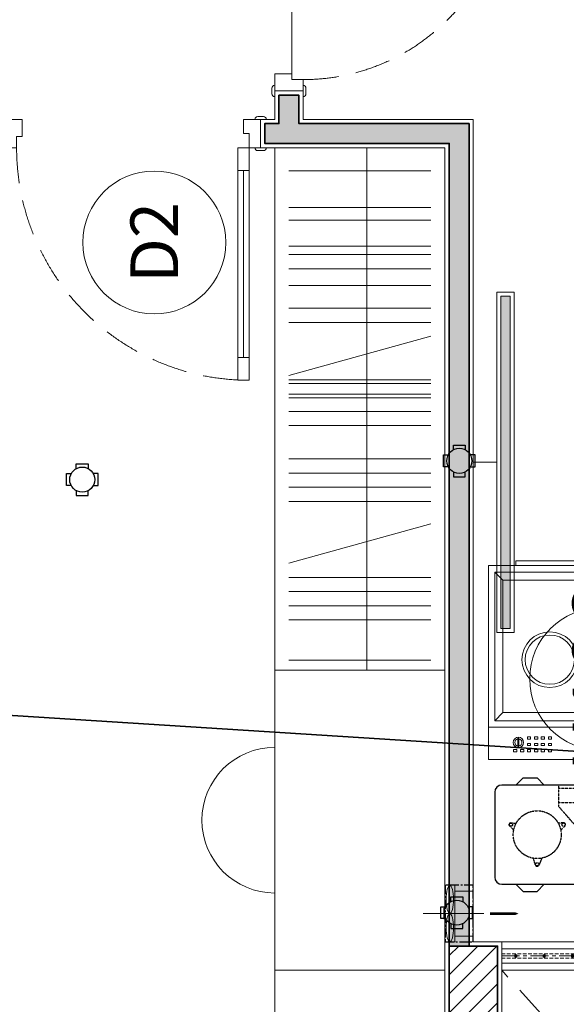
# Model space of a CAD drawing. Units: inches. Extents: x -568516 to 78396, y -120298 to 86082.
# Drawn here: x -391822 to -389895, y 11579 to 15051 of the extents above; entities that cross this region are included whole.
import ezdxf
from ezdxf.enums import TextEntityAlignment as Align

# ---------------------------------------------------------------- set-up
doc = ezdxf.new("R2010")
doc.units = ezdxf.units.IN
doc.header["$MEASUREMENT"] = 0
for name, pattern in [('ACAD_ISO03W100', [30, 12, -18]), ('BLOCK A1-TYPICAL 3-22FL$0$DASHED2', [0.375, 0.25, -0.125]), ('BLOCK B2-TYPICAL 3-22FL$0$CENTER', [50.800000000000004, 31.75, -6.349999999999999, 6.349999999999999, -6.349999999999999]), ('BLOCK B2-TYPICAL 3-22FL$0$HIDDEN', [0.375, 0.25, -0.125]), ('BLOCK B2-TYPICAL 3-22FL$0$HIDDEN2', [0.1875, 0.125, -0.0625]), ('CENTER', [50.800000000000004, 31.75, -6.349999999999999, 6.349999999999999, -6.349999999999999])]:
    doc.linetypes.add(name, pattern=pattern)
for name, color, linetype in [('AC-Drain', 4, 'CENTER'), ('BLOCK B2-TYPICAL 3-22FL$0$H-TXT50', 8, 'Continuous'), ('BLOCK B2-TYPICAL 3-22FL$0$M-TXT-35', 8, 'Continuous'), ('Cốc chia ngả', 6, 'Continuous')]:
    doc.layers.add(name, color=color, linetype=linetype)
for name, color, linetype, lineweight in [('BLOCK B1-TYPICAL  3-22FL - FUR$0$Nqh-A-Furn', 8, 'Continuous', 9), ('BLOCK B2-TYPICAL 3-22FL$0$Nqh-A-Door', 8, 'Continuous', 13), ('BLOCK B2-TYPICAL 3-22FL$0$Nqh-A-Door-Iden', 8, 'Continuous', 13), ('BLOCK B2-TYPICAL 3-22FL$0$Nqh-A-Flor-Hral', 8, 'Continuous', 15), ('BLOCK B2-TYPICAL 3-22FL$0$Nqh-A-Flor-Strs-2', 8, 'Continuous', 9), ('BLOCK B2-TYPICAL 3-22FL$0$Nqh-A-Wall', 8, 'Continuous', 35), ('BLOCK B2-TYPICAL 3-22FL$0$Nqh-A-Wall-Patt', 8, 'Continuous', 5), ('BLOCK B2-TYPICAL 3-22FL$0$Nqh-A-Wall-Patt-2', 8, 'Continuous', 9), ('BLOCK B2-TYPICAL 3-22FL$0$Nqh-A-Wall-Patt-3', 8, 'Continuous', 9), ('BLOCK B2-TYPICAL 3-22FL$0$Nqh-A-Win-Iden', 8, 'Continuous', 13), ('den hq1.2', 8, 'Continuous', 9), ('e-LINE DEN', 8, 'ACAD_ISO03W100', 15), ('LINE BAO CHAY CHINH', 1, 'FR_LINE', 35), ('MVAC Quat hut toilet', 40, 'Continuous', 5)]:
    doc.layers.add(name, color=color, linetype=linetype, lineweight=lineweight)
doc.styles.add('BLOCK B2-TYPICAL 3-22FL$0$Standard', font='VNI-Avo.TTF')
doc.styles.get("Standard").update_dxf_attribs({"font": 'arial.ttf'})
doc.linetypes.add('FR_LINE', pattern='A,12.7,-4.08,["FR",Standard,S=2.54,R=0,X=-1.54,Y=-1.27],-5.08', length=21.86)

# ---------------------------------------------------------------- blocks, each defined once
blk = doc.blocks.new('BLOCK B2-TYPICAL 3-22FL$0$D2')
at = {"color": 252, "linetype": 'BLOCK B2-TYPICAL 3-22FL$0$HIDDEN', "ltscale": 500}
blk.add_lwpolyline([(859.9999999976717, 99.99999999906868, 0.4142135623732614), (40, 919.999999997206)], format="xyb", dxfattribs=at)
for points in [[(79.99999998928979, 919.999999997206), (39.99999998928979, 919.999999997206), (39.99999998928979, 839.999999997206), (79.99999998928979, 839.999999997206)], [(80, 180), (40, 179.9999999995343), (40, 100), (80, 100)], [(1.746229827404022e-10, 2.561137080192566e-09), (60.00000000017462, 2.561137080192566e-09), (60.00000000017462, 49.8888888892252), (40.00000000017462, 49.8888888892252), (40.00000000017462, 99.99999999557622), (1.746229827404022e-10, 100.0000000006985)], [(899.9998956322961, -1.396983861923218e-09), (839.9998956322961, -1.396983861923218e-09), (839.9998956322961, 59.89155682190903), (859.9998956322961, 59.89155682190903), (859.9998956322961, 100.0026679282601), (899.9998956322961, 100.002667933848)]]:
    blk.add_lwpolyline(points, close=True)
at = {"color": 252}
blk.add_lwpolyline([(80, 180), (39.99999998928979, 179.9999999995343), (39.99999998928979, 839.999999997206), (80, 839.999999997206)], close=True, dxfattribs=at)
blk.add_lwpolyline([(60, 180), (59.99999998928979, 839.999999997206)], dxfattribs=at)
for points in [[(10.00000000081491, 109.9999999991851), (-10.00000000081491, 109.9999999991851, 0.414213562373166), (-20, 99.99999999999272), (-20, 100), (20, 100), (20, 99.99999999999272, 0.414213562373095)], [(909.9998956330819, 110.0026679330331), (889.9998956314812, 110.0026679330331, 0.414213562373166), (879.9998956322961, 100.0026679338407), (879.9998956322961, 100.002667933848), (919.9998956322961, 100.002667933848), (919.999895632267, 100.0026679338407, 0.414213562373095)], [(10.00000000081491, -9.999999996623956), (-10.00000000081491, -9.999999996623956, -0.414213562373166), (-20, 2.568413037806749e-09), (-20, 2.561137080192566e-09), (20, 2.561137080192566e-09), (20, 2.568413037806749e-09, -0.414213562373095)], [(909.9998956330819, -10.00000000058208), (889.9998956314812, -10.00000000058208, -0.414213562373166), (879.9998956322961, -1.389707904309034e-09), (879.9998956322961, -1.396983861923218e-09), (919.9998956322961, -1.396983861923218e-09), (919.999895632267, -1.389707904309034e-09, -0.414213562373095)]]:
    blk.add_lwpolyline(points, format="xyb", close=True)
blk = doc.blocks.new('BLOCK B2-TYPICAL 3-22FL$0$D4-1')
for points in [[(-809.9999999990687, 109.9999999959837), (-789.9999999974389, 109.9999999972642, -0.4142135623919195), (-779.9999999976717, 99.99999999807915), (-779.9999999976717, 100.0000000012806), (-819.9999999976717, 99.99999999871943), (-819.9999999976717, 99.99999999679858, -0.4142135623542882)], [(-9.999999998835847, 109.9999999959837), (10.00000000279397, 109.9999999972642, -0.4142135623919195), (20.00000000267755, 99.99999999807915), (20.00000000267755, 100.0000000012806), (-19.99999999732245, 99.99999999871943), (-19.99999999732245, 99.99999999679858, -0.4142135623542882)], [(-10.00000000139698, -9.999999994703103), (10.00000000023283, -9.999999995983671, 0.4142135623919195), (20, 3.201421350240707e-09), (20, 0), (-20, 2.561137080192566e-09), (-20, 4.48198989033699e-09, 0.4142135623542882)], [(-810.0000631067669, -10.00413378427038), (-790.0000631051371, -10.00413378555095, 0.4142135623919195), (-780.0000631053699, -0.004133786365855485), (-780.0000631053699, -0.004133789567276835), (-820.0000631053699, -0.004133787006139755), (-820.0000631053699, -0.004133785085286945, 0.4142135623542882)]]:
    blk.add_lwpolyline(points, format="xyb", close=True)
for points in [[(-799.9999999976717, 100), (-739.9999999976717, 100), (-739.9999999976717, 40.11111111100763), (-759.9999999976717, 40.11111111100763), (-759.9999999976717, 5.122274160385132e-09), (-799.9999999976717, 0)], [(2.677552402019501e-09, 100), (-59.99999999732245, 100), (-60, 40.11111111147329), (-40, 40.11111111147329), (-40, 5.122274160385132e-09), (0, 0)], [(-80, -79.99999999487773), (-40, -79.99999999487773), (-40, 5.122274160385132e-09), (-80, 5.122274160385132e-09)], [(-79.99999998928956, -719.9999999925494), (-39.99999998928956, -719.9999999925494), (-39.99999998928956, -639.9999999925494), (-79.99999998928956, -639.9999999925494)]]:
    blk.add_lwpolyline(points, close=True)
at = {"color": 252}
for points in [[(-739.9999999976717, 40.11111111252103), (-60, 40.11111111112405)], [(-60, -79.99999999487773), (-59.99999998928956, -639.9999999925494)]]:
    blk.add_lwpolyline(points, dxfattribs=at)
at = {"color": 252, "linetype": 'BLOCK B2-TYPICAL 3-22FL$0$HIDDEN', "ltscale": 500}
blk.add_lwpolyline([(-759.9999999976717, 6.51925802230835e-09, 0.414213562373758), (-39.99999999999977, -719.9999999925494)], format="xyb", dxfattribs=at)
at = {"color": 252}
blk.add_lwpolyline([(-80, -79.99999999487773), (-39.99999998928979, -79.99999999487773), (-39.99999998928956, -639.9999999925494), (-79.99999999999977, -639.9999999925494)], close=True, dxfattribs=at)
blk = doc.blocks.new('*U502')
at = {"flags": 128}
for points in [[(900.1447190907747, 100), (0, 100)], [(900.1447190907747, 74.99999999999636), (0, 74.99999999999636)], [(900.1447190907747, 24.99999999999636), (0, 24.99999999999636)], [(900.1447190907747, 0), (0, 0)]]:
    blk.add_lwpolyline(points, dxfattribs=at)
at = {"color": 251, "linetype": 'BLOCK B2-TYPICAL 3-22FL$0$HIDDEN', "ltscale": 50, "flags": 128}
for points in [[(900.1447190907747, 57.49999999999636), (0, 57.49999999999636)], [(900.1447190907747, 42.49999999999636), (0, 42.49999999999636)]]:
    blk.add_lwpolyline(points, dxfattribs=at)
at = {"color": 251, "linetype": 'BLOCK B2-TYPICAL 3-22FL$0$CENTER', "ltscale": 2, "flags": 128}
for points in [[(900.1447190907747, 49.99999999999636), (0, 49.99999999999636)], [(50.14471909077474, 44.99999999999636), (50.14471909077474, 54.99999999999636)], [(150.1447190907747, 44.99999999999636), (150.1447190907747, 57.49999999999636)], [(150.1447190907747, 44.99999999999636), (150.1447190907747, 54.99999999999636)], [(250.1447190907747, 44.99999999999636), (250.1447190907747, 54.99999999999636)], [(350.1447190907747, 44.99999999999636), (350.1447190907747, 54.99999999999636)], [(450.1447190907747, 44.99999999999636), (450.1447190907747, 54.99999999999636)], [(550.1447190907747, 44.99999999999636), (550.1447190907747, 54.99999999999636)], [(650.1447190907746, 44.99999999999636), (650.1447190907746, 54.99999999999636)], [(750.1447190907746, 44.99999999999636), (750.1447190907746, 54.99999999999636)], [(850.1447190907746, 44.99999999999636), (850.1447190907746, 54.99999999999636)]]:
    blk.add_lwpolyline(points, dxfattribs=at)
at = {"color": 251}
for centre in [(50.14471909077474, 49.99999999999636), (150.1447190907747, 49.99999999999636), (150.1447190907747, 49.99999999999636), (250.1447190907747, 49.99999999999636), (350.1447190907747, 49.99999999999636), (450.1447190907747, 49.99999999999636), (550.1447190907747, 49.99999999999636), (650.1447190907746, 49.99999999999636), (750.1447190907746, 49.99999999999636), (850.1447190907746, 49.99999999999636)]:
    blk.add_circle(centre, 5, dxfattribs=at)
blk = doc.blocks.new('*U501')
at = {"color": 251, "linetype": 'BLOCK B2-TYPICAL 3-22FL$0$HIDDEN2', "ltscale": 3}
for p, q in [((225, 350), (225, 275)), ((587.5, 337.4999999999927), (225, 337.5)), ((587.5, 287.4999999999927), (225, 287.5)), ((225, 275), (285, 206.25)), ((375, 108.0886981942458), (375, 233.0886981942458)), ((375, 233.0886981942458), (575, 233.0886981942458)), ((575, 233.0886981942458), (575, 108.0886981942458)), ((662.5, 75), (662.5, 212.4999999999927)), ((712.5, 75), (712.5, 212.4999999999927)), ((285, 206.25), (285, 0)), ((575, 108.0886981942458), (375, 108.0886981942458)), ((470, 108.0886981942458), (470, 59.08869819424581)), ((480, 108.0886981942458), (480, 59.08869819424581)), ((300, 75), (300, 0)), ((300, 75), (361.3132473673904, 75)), ((435.7542286867392, 75), (512.7795093403402, 75.00000000000364)), ((587.2204906596598, 75.00000000000364), (650, 75)), ((650, 75), (650, 0)), ((662.5, 75), (712.5, 75))]:
    blk.add_line(p, q, dxfattribs=at)
at = {"color": 251}
for points in [[(750, 25), (750, 325, 0.4142135623730958), (725, 350), (25, 350, 0.4142135623730952), (0, 325), (0, 25, 0.4142135623730952), (25, 0), (46.06939561344916, 0)], [(46.06939561344916, 0), (725, 0, 0.4142135623730958), (750, 25)]]:
    blk.add_lwpolyline(points, format="xyb", dxfattribs=at)
at = {"color": 251, "linetype": 'Continuous', "ltscale": 3}
for points in [[(75, 350), (100, 375), (150, 375), (175, 350)], [(675, 350), (650, 375), (600, 375), (575, 350)], [(75, 0), (100, -25), (150, -25), (175, 0)], [(675, 0), (650, -25), (600, -25), (575, 0)]]:
    blk.add_lwpolyline(points, dxfattribs=at)
at = {"color": 251, "linetype": 'BLOCK B2-TYPICAL 3-22FL$0$HIDDEN2', "ltscale": 3}
for points in [[(67.18822194677341, 191.1312053667461), (51.32311909945565, 206.515417046583, -0.5351837584879708), (56.2767954027513, 217.1386101609678), (75.77898949212977, 215.1295679542091)], [(232.8117780532266, 191.1312053667461), (248.6768809005443, 206.515417046583, 0.5351837584879708), (243.7232045972487, 217.1386101609678), (224.2210105078702, 215.1295679542091)], [(165.9578969915892, 92.14780540864012), (155.6691034291434, 66.4663452716195, -0.5351837584879708), (143.9608563808724, 67.02140555657752), (136.7016334668369, 91.67956989700906)]]:
    blk.add_lwpolyline(points, format="xyb", dxfattribs=at)
blk.add_lwpolyline([(465, 51.08869819424581), (465, 59.08869819424581), (485, 59.08869819424581), (485, 51.08869819424581), (465, 51.08869819424581)], dxfattribs=at)
at = {"color": 251, "const_width": 2}
blk.add_lwpolyline([(450, -70), (500, -70), (500, -95), (525, -95), (475, -150), (425, -95), (450, -95)], close=True, dxfattribs=at)
at = {"color": 251, "linetype": 'BLOCK B2-TYPICAL 3-22FL$0$HIDDEN2', "ltscale": 3}
for centre, radius in [((150, 175), 84.375), ((57.34102162257477, 210.1757881693484), 5.624999999999998), ((242.6589783774252, 210.1757881693484), 5.624999999999998), ((150, 70.64662443019188), 5.624999999999998)]:
    blk.add_circle(centre, radius, dxfattribs=at)
for centre, radius, start, end in [((587.5, 212.4999999999927), 125, 0, 90), ((587.5, 212.4999999999927), 75, 0, 90), ((398.5337380270648, -46.27373013244505), 130.1648460214085, 54.81681779046764, 125.1831822095324), ((550, -46.27373013399483), 130.1648460229581, 54.81681779000591, 125.1831822099941), ((329.2358175214176, 55.11182875448867), 7.583779437718385, 138.7533485049769, 221.2466514950231), ((398.5337380270794, 150.1118287594945), 125.0000000050088, 233.1301023543248, 306.8698976456752), ((480.8973284279346, 55.11182875448867), 7.731654582745024, 139.707337219649, 220.292662780351), ((467.6364095991303, 55.11182875448867), 7.731654582745024, 319.707337219649, 40.29266278035099), ((550, 150.1118287587415), 125.0000000042593, 233.1301023543248, 306.8698976456752), ((619.2979205056472, 55.11182875448867), 7.583779437718385, 318.753348505135, 41.246651494865)]:
    blk.add_arc(centre, radius, start, end, dxfattribs=at)
at = {"layer": 'BLOCK B2-TYPICAL 3-22FL$0$M-TXT-35', "style": 'BLOCK B2-TYPICAL 3-22FL$0$Standard', "width": 0.8}
blk.add_attdef('CDU', (775, -400), '', height=350, dxfattribs=at)
blk = doc.blocks.new('BLOCK B2-TYPICAL 3-22FL$0$B1-C1b')
at = {"layer": 'BLOCK B2-TYPICAL 3-22FL$0$Nqh-A-Wall-Patt'}
h = blk.add_hatch(dxfattribs=at)
h.set_pattern_fill('ANSI31', color=256, scale=15, style=0)
h.set_pattern_definition([(45, (15.31271611625561, 184.6997446837049), (33.67596045400932, -33.67596045400933), [])])
h.paths.add_polyline_path([(10185.47014032804, 2084.698905920362), (10185.47014032804, 1114.380749264295), (8915.32112533268, 1114.372224726794), (8915.312331461297, 1214.712696511902), (8915.310728028031, 1284.684772908702), (10015.47014032804, 1284.709983425339), (10015.47014032804, 2084.698905920362)])
h.paths.add_polyline_path([(10185.47014032804, 5214.343918812127), (10185.47014032804, 3614.699026760165), (10015.48114187141, 3614.699026760165), (10015.31206061831, 5214.343918812127)], flags=17)
h.paths.add_polyline_path([(4985.201703978295, 1884.702760472625), (4985.201703978295, 1814.698943467207), (4985.200953662257, 1314.702748617819), (4915.200675508597, 1314.702748617819), (4915.201276526794, 1814.699474426983), (4815.201258496185, 1814.699616373022), (4815.201258496185, 1884.702760472625)])
h.paths.add_polyline_path([(4985.200162073852, 684.7027486178195), (4985.199536802807, 184.6997446837049), (4915.19954057665, 184.6997446837049), (4915.200041430915, 684.7027486178195)])
h.paths.add_polyline_path([(3985.201258498513, 1884.702760602246), (3985.201258498513, 1814.700792009658), (2385.203080694686, 1814.702794919795), (2385.203352078883, 184.6997446837049), (2315.203349658776, 184.6997446837049), (2315.203340844433, 1884.702775033569)])
h.paths.add_polyline_path([(185.3127159979485, 2434.942011424886), (185.3121020964245, 184.6997446837049), (15.31271611625561, 184.6997446837049), (15.31271611625561, 2334.942011424886), (115.3127159966389, 2334.942011424886), (115.3127159966389, 2434.942011424886)])
h.paths.add_polyline_path([(15.32189055433264, 5214.34161625299), (185.4247156090278, 5214.45377946581), (185.4237930096642, 3464.942011425352), (115.4237850966747, 3464.942011425352), (115.4237850966747, 3564.942011425352), (15.39535162138054, 3564.942011425352)])
at = {"layer": 'BLOCK B2-TYPICAL 3-22FL$0$Nqh-A-Wall-Patt-3'}
h = blk.add_hatch(dxfattribs=at)
h.set_pattern_fill('ANSI38', color=256, scale=10, style=0)
h.set_pattern_definition([(45, (15.31431408055505, 2864.702656104775), (22.45064030267288, -22.45064030267288), []), (315, (15.31431408055505, 2864.702656104775), (22.45064030267287, -67.35192090801864), [79.375, -47.625])])
h.paths.add_polyline_path([(8915.310728028031, 1284.684772908702), (8915.312331461297, 1214.712696511902), (6015.198826757834, 1214.707741318227), (6015.203374592973, 1814.692251493849), (5915.20143521198, 1814.692901210008), (5915.20143521198, 1884.702760472625), (6015.225547884613, 1884.702760472625), (6015.225547884613, 1934.702760472654), (6085.2282158159, 1934.702760472654), (6085.228215815885, 1284.619920632336)])
h.paths.add_polyline_path([(6085.229144334859, 5214.450725072325), (6085.228221705649, 2864.702656104775), (6015.210542177963, 2864.702656104775), (6015.231605762739, 5214.450672929044)])
h.paths.add_polyline_path([(10185.47014032804, 184.6997446836904), (10185.47014032804, 14.69171017603367), (15.31271611625561, 14.7026821861291), (15.31271611625561, 184.6997446837049)])
at = {"layer": 'BLOCK B2-TYPICAL 3-22FL$0$Nqh-A-Flor-Strs-2'}
blk.add_lwpolyline([(9000.41704276477, 1099.37279584317), (9000.32767215895, 199.7013907978762)], dxfattribs=at)
at = {"layer": 'BLOCK B2-TYPICAL 3-22FL$0$Nqh-A-Flor-Strs-2', "linetype": 'BLOCK B2-TYPICAL 3-22FL$0$HIDDEN', "ltscale": 500}
blk.add_lwpolyline([(10000.46965316742, 199.7006583541734), (9000.416286978267, 1099.373475767461)], dxfattribs=at)
at = {"layer": 'BLOCK B2-TYPICAL 3-22FL$0$Nqh-A-Wall', "flags": 128}
blk.add_lwpolyline([(10015.47014032804, 1284.709983425339), (10015.47014032804, 2084.698905920362), (10185.47014032804, 2084.698905920362), (10185.47014032804, 1114.380749264295), (8915.32112533268, 1114.372224726794), (8915.312331461297, 1214.712696511902), (6015.198826757834, 1214.707741318227), (6015.203374592973, 1814.692251493849), (5915.20143521198, 1814.692901210008), (5915.20143521198, 1884.702760472625), (6015.225547884613, 1884.702760472625), (6015.225547884613, 1934.702760472654), (6085.2282158159, 1934.702760472654), (6085.228215815885, 1284.619920632336)], close=True, dxfattribs=at)
blk.add_lwpolyline([(8915.312331461297, 1214.712696511902), (8915.310728028031, 1284.684772908702)], dxfattribs=at)
at = {"layer": 'BLOCK B2-TYPICAL 3-22FL$0$Nqh-A-Wall-Patt-2', "linetype": 'Continuous'}
blk.add_lwpolyline([(10000.47014032804, 1299.709639699315), (10000.47014032804, 2099.698905920362), (10200.47014032804, 2099.698905920362), (10200.47014032804, 1099.38084993566), (8900.322439888747, 1099.372124063571), (8900.313646010785, 1199.712670884815), (6000.198713058395, 1199.707715688703), (6000.203260894465, 1799.692348949808), (5900.20143521198, 1799.692998665232), (5900.20143521198, 1899.702760472625), (6000.225547884613, 1899.702760472625), (6000.225547884613, 1949.702760472654), (6100.2282158159, 1949.702760472654), (6100.228215815885, 1299.620264366233)], close=True, dxfattribs=at)
at = {"layer": 'BLOCK B2-TYPICAL 3-22FL$0$H-TXT50', "xscale": -1, "rotation": 90}
blk.add_blockref('*U501', (8697.58549432423, 1124.383955961202), dxfattribs=at)
at = {"layer": 'BLOCK B2-TYPICAL 3-22FL$0$Nqh-A-Door', "xscale": -1, "rotation": 270}
blk.add_blockref('BLOCK B2-TYPICAL 3-22FL$0$D2', (6000.225547882052, 1949.702760472479), dxfattribs=at)
at = {"layer": 'BLOCK B2-TYPICAL 3-22FL$0$Nqh-A-Door', "xscale": -1}
blk.add_blockref('BLOCK B2-TYPICAL 3-22FL$0$D4-1', (5100.201435214309, 1799.698196305973), dxfattribs=at)
at = {"layer": 'BLOCK B2-TYPICAL 3-22FL$0$Nqh-A-Flor-Hral', "xscale": -0.9999999999999989, "rotation": 269.9999689750413}
blk.add_blockref('*U502', (8900.313158852237, 199.7052192796327), dxfattribs=at)
blk = doc.blocks.new('BLOCK B2-TYPICAL 3-22FL$0$KHCUA')
blk.add_circle((0, 0), 150)
at = {"style": 'BLOCK B2-TYPICAL 3-22FL$0$Standard', "width": 1.00076000019908}
blk.add_attdef('1A', text='', height=100, rotation=5.549528700635343e-06, dxfattribs=at).set_placement((0, 0), align=Align.MIDDLE_CENTER)
blk = doc.blocks.new('BLOCK B1-TYPICAL  3-22FL - FUR$0$may giat')
at = {"layer": 'BLOCK B1-TYPICAL  3-22FL - FUR$0$Nqh-A-Furn'}
for p, q in [((-900.0000000000073, -700.0000000000009), (-900.0000000000036, -100.0000000000009)), ((-900.0000000000036, -100.0000000000009), (-100.0000000000036, -100.0000000000009)), ((-100.0000000000618, -700), (-100.0000000000036, -100.0000000000009)), ((-805.1810959455943, -138.9504356001853), (-809.1810959455943, -138.9504356001853)), ((-809.1810959455943, -138.9504356001853), (-809.1810959455979, -165.9504356002435)), ((-805.1810959455943, -138.9504356001853), (-805.1810959455943, -165.9504356002444)), ((-194.8189040543584, -138.9504356002444), (-190.8189040543548, -138.9504356002444)), ((-194.8189040543584, -138.9504356002444), (-194.8189040543548, -165.9504356002444)), ((-190.8189040543548, -138.9504356002444), (-190.8189040543548, -165.9504356002444)), ((-805.1810959455943, -165.9504356002444), (-809.1810959455979, -165.9504356002435)), ((-807.1810959456488, -163.9504356002444), (-807.1810959456488, -163.9504356002444)), ((-194.8189040543548, -165.9504356002444), (-190.8189040543548, -165.9504356002444)), ((-192.8189040543548, -163.9504356001862), (-192.8189040543548, -163.9504356001862)), ((-900.0000000000073, -200.0000000000591), (-100.0000000000036, -200.0000000000591)), ((-520.0000000000036, -199.9999999999418), (-519.9999999999491, -700)), ((-480.0000000000073, -199.9999999999418), (-480.0000000000073, -700)), ((-855.0000000000036, -245.0000000000009), (-880.0000000000036, -220.0000000000009)), ((-565.0000000000073, -245.0000000000009), (-539.9999999999454, -220)), ((-434.9999999999454, -245.0000000000582), (-459.9999999999454, -220)), ((-145.0000000000036, -245.0000000000582), (-120.0000000000036, -220.0000000000591)), ((-855.0000000000036, -655), (-880.0000000000618, -680.0000000000009)), ((-565.0000000000036, -655.0000000000582), (-539.9999999999491, -680.0000000000009)), ((-435.0000000000036, -655.0000000000582), (-460.0000000000036, -680)), ((-145.0000000000073, -655), (-120.0000000000073, -680.0000000000009)), ((-900.0000000000073, -700.0000000000009), (-100.0000000000618, -700)), ((-814.8189040543002, -714.9504356002435), (-814.8189040542966, -700)), ((-605.1810959456525, -714.9504356002444), (-605.1810959457107, -700)), ((-394.818904054413, -714.9504356003017), (-394.8189040544094, -700.0000000000591)), ((-185.1810959456525, -714.9504356002435), (-185.1810959456525, -700.0000000000591)), ((-814.8189040543002, -714.9504356002435), (-605.1810959456525, -714.9504356002444)), ((-730.0977011816613, -714.9500626400113), (-185.1810959456525, -714.9500626362869)), ((-185.1810959456525, -714.9504356002435), (-394.818904054413, -714.9504356003017))]:
    blk.add_line(p, q, dxfattribs=at)
for points in [[(-812.1810959456525, -123.9504356002444), (-812.1810959456525, -130.9504356002444), (-822.1810959456525, -130.9504356002435), (-822.1810959456525, -123.9504356002435)], [(-790.1810959456525, -123.9504356002435), (-790.1810959456525, -130.9504356002444), (-800.1810959456525, -130.9504356002435), (-800.1810959456525, -123.9504356002444)], [(-769.1810959456561, -123.9504356002435), (-769.1810959456561, -130.9504356001862), (-779.1810959456561, -130.9504356002444), (-779.1810959456561, -123.9504356002444)], [(-769.1810959456525, -142.9504356002444), (-769.1810959456525, -149.9504356003017), (-779.1810959456525, -149.9504356003017), (-779.1810959456525, -142.9504356002444)], [(-747.1810959456525, -123.9504356002444), (-747.1810959456525, -130.9504356001853), (-757.1810959456525, -130.9504356001862), (-757.1810959456525, -123.9504356002444)], [(-747.1810959456525, -142.9504356002435), (-747.1810959456525, -149.9504356003017), (-757.1810959456525, -149.9504356003017), (-757.1810959456525, -142.9504356002444)], [(-726.1810959456525, -123.9504356002444), (-726.1810959456525, -130.9504356001862), (-736.1810959456525, -130.9504356002444), (-736.1810959456525, -123.9504356002435)], [(-726.1810959456525, -142.9504356002444), (-726.1810959456525, -149.9504356003017), (-736.1810959456525, -149.9504356003017), (-736.1810959456525, -142.9504356002444)], [(-704.1810959456525, -123.9504356002444), (-704.1810959456525, -130.9504356001862), (-714.1810959456525, -130.9504356001853), (-714.1810959456525, -123.9504356002435)], [(-704.1810959456525, -142.9504356002435), (-704.1810959456561, -149.9504356002435), (-714.1810959456561, -149.9504356002435), (-714.1810959456561, -142.9504356002435)], [(-295.8189040543548, -123.9504356003026), (-295.8189040543548, -130.9504356002435), (-285.8189040543548, -130.9504356002435), (-285.8189040543548, -123.9504356003017)], [(-295.8189040543548, -142.9504356002435), (-295.8189040543548, -149.9504356002444), (-285.8189040543548, -149.9504356002435), (-285.8189040543548, -142.9504356002435)], [(-273.8189040543584, -123.9504356003026), (-273.8189040543584, -130.9504356002435), (-263.8189040543584, -130.9504356002435), (-263.8189040543584, -123.9504356003026)], [(-273.8189040543548, -142.9504356002435), (-273.8189040543548, -149.9504356002435), (-263.8189040543548, -149.9504356002435), (-263.8189040543548, -142.9504356002435)], [(-252.8189040543584, -123.9504356003026), (-252.8189040543584, -130.9504356002435), (-242.8189040543548, -130.9504356002435), (-242.8189040543548, -123.9504356003026)], [(-252.8189040543584, -142.9504356002435), (-252.8189040543584, -149.9504356002435), (-242.8189040543548, -149.9504356002435), (-242.8189040543548, -142.9504356002435)], [(-230.8189040543512, -123.9504356003017), (-230.8189040543512, -130.9504356002435), (-220.8189040542929, -130.9504356002435), (-220.8189040542966, -123.9504356003017)], [(-230.8189040543548, -142.9504356002435), (-230.8189040543548, -149.9504356002435), (-220.8189040543548, -149.9504356002444), (-220.8189040543548, -142.9504356002435)], [(-209.8189040543548, -123.9504356003017), (-209.8189040543548, -130.9504356002435), (-199.8189040543548, -130.9504356002435), (-199.8189040543548, -123.9504356003017)], [(-187.8189040543548, -123.9504356003017), (-187.8189040543548, -130.9504356002435), (-177.8189040542966, -130.9504356002435), (-177.8189040542966, -123.9504356003008)], [(-769.1810959456525, -162.9504356002435), (-769.1810959456561, -169.9504356001862), (-779.1810959456561, -169.9504356002444), (-779.1810959456525, -162.9504356002444)], [(-747.1810959456525, -162.9504356002444), (-747.1810959456525, -169.9504356001853), (-757.1810959456525, -169.9504356001862), (-757.1810959456525, -162.9504356002444)], [(-726.1810959456525, -162.9504356002444), (-726.1810959456525, -169.9504356001862), (-736.1810959456525, -169.9504356002444), (-736.1810959456525, -162.9504356002444)], [(-704.1810959456525, -162.9504356002444), (-704.1810959456525, -169.9504356001853), (-714.1810959456525, -169.9504356001853), (-714.1810959456525, -162.9504356002435)], [(-295.8189040543584, -162.9504356003017), (-295.8189040543584, -169.9504356002435), (-285.8189040543584, -169.9504356002435), (-285.8189040543584, -162.9504356003008)], [(-273.8189040543548, -162.9504356003017), (-273.8189040543548, -169.9504356002435), (-263.8189040543548, -169.9504356002435), (-263.8189040543548, -162.9504356003017)], [(-252.8189040543548, -162.9504356003017), (-252.8189040543548, -169.9504356002435), (-242.8189040543512, -169.9504356002435), (-242.8189040543548, -162.9504356003017)], [(-230.8189040543548, -162.9504356003008), (-230.8189040543548, -169.9504356002435), (-220.8189040543548, -169.9504356002435), (-220.8189040543548, -162.9504356003017)], [(-880.0000000000618, -680.0000000000009), (-880.0000000000036, -220.0000000000009), (-539.9999999999454, -220), (-539.9999999999491, -680.0000000000009)], [(-459.9999999999454, -220), (-460.0000000000036, -680), (-120.0000000000073, -680.0000000000009), (-120.0000000000036, -220.0000000000591)], [(-855.0000000000036, -655), (-855.0000000000036, -245.0000000000009), (-565.0000000000073, -245.0000000000009), (-565.0000000000036, -655.0000000000582)], [(-434.9999999999454, -245.0000000000582), (-435.0000000000036, -655.0000000000582), (-145.0000000000073, -655), (-145.0000000000036, -245.0000000000582)]]:
    blk.add_lwpolyline(points, close=True, dxfattribs=at)
for centre, radius in [((-807.1810959456525, -152.9504356003026), 16), ((-192.8189040543548, -152.9504356002444), 16), ((-710.0000000000036, -408.8071040101349), 86.18109594566549), ((-710.0000000000036, -408.8071040101349), 76.18109594566549), ((-290.0000000000036, -408.8071040092627), 86.18109594566549), ((-290.0000000000036, -408.8071040092627), 76.18109594566549)]:
    blk.add_circle(centre, radius, dxfattribs=at)
for centre, start, end in [((-807.1810959456525, -152.9504356003026), 100.4756816797349, 259.52431832047), ((-807.1810959456525, -152.9504356003026), 280.4756816797349, 79.52431832047004), ((-192.8189040543548, -152.9504356002444), 100.4756816797349, 259.52431832047), ((-192.8189040543548, -152.9504356002444), 280.4756816797349, 79.52431832047004)]:
    blk.add_arc(centre, 11, start, end, dxfattribs=at)
blk = doc.blocks.new('BLOCK B1-TYPICAL  3-22FL - FUR$0$TYPE B3')
at = {"layer": 'BLOCK B1-TYPICAL  3-22FL - FUR$0$Nqh-A-Furn'}
for p, q in [((6181.091459082825, 1349.63070497891), (6181.100159469446, 1849.630704894858)), ((6310.845650019044, 1349.629738678188), (6310.854350405665, 1849.629738594136)), ((6355.817579104951, 1349.63070497891), (6355.826279491572, 1849.630704894858)), ((6447.226773227951, 1349.63070497891), (6447.235473614572, 1849.630704894858)), ((6476.57177004117, 1349.629738678188), (6476.580470427791, 1849.629738594136)), ((6527.559777425988, 1349.63070497891), (6527.568477812609, 1849.630704894858)), ((6585.98096416417, 1349.629738678188), (6585.989664550791, 1849.629738594136)), ((6666.313968362207, 1349.629738678188), (6666.322668748828, 1849.629738594136)), ((6716.313968352893, 1349.62877196815), (6716.322668739514, 1849.628771884098)), ((6764.568579828287, 1349.627978048484), (6902.856128582651, 1849.625304455367)), ((6918.768657019282, 1349.629738678188), (6918.777357405903, 1849.629738594136)), ((6932.014466112865, 1349.633740445563), (6932.023166499486, 1849.633740361511)), ((6968.768657009969, 1349.62877196815), (6968.77735739659, 1849.628771884098)), ((6982.014466103552, 1349.632773736455), (6982.023166490173, 1849.632773652404)), ((7030.014466092376, 1349.631671688949), (7030.023166478997, 1849.631671604897)), ((7080.014466083063, 1349.63070497891), (7080.023166469684, 1849.630704894858)), ((7197.284063756386, 1349.624140218562), (7197.292764143007, 1849.624140134278)), ((7247.284063746141, 1349.623173509455), (7247.292764132762, 1849.623173424239)), ((7297.284063737759, 1349.622206799417), (7297.292764123449, 1849.622206715132)), ((7347.284063728446, 1349.62124009031), (7347.292764114136, 1849.621240005094)), ((7426.168022783859, 1349.627978048484), (7564.455571538223, 1849.625304455367)), ((7615.428818054883, 1349.624140218562), (7615.437518441504, 1849.624140134278)), ((7665.428818044638, 1349.623173509455), (7665.437518431259, 1849.623173424239)), ((7715.428818036256, 1349.622206799417), (7715.437518421946, 1849.622206715132)), ((7765.428818026943, 1349.62124009031), (7765.437518412633, 1849.621240005094)), ((7906.915396007629, 1349.622206799417), (7906.924096393319, 1849.622206715132)), ((7942.224965389636, 1574.628223211468), (6100.233494706372, 1574.620381904264))]:
    blk.add_line(p, q, dxfattribs=at)
for points in [[(7942.230057848901, 1299.620264366233), (6100.228215815885, 1299.620264366233), (6100.228215815885, 1899.620264366233), (7942.230057848901, 1899.620264366233)], [(7942.230057848901, 1899.620264366233), (7942.230057848901, 1299.709639699431), (9000.313646010793, 1299.709639699344), (9000.313646010793, 1899.620264366145)]]:
    blk.add_lwpolyline(points, close=True, dxfattribs=at)
at = {"layer": 'BLOCK B1-TYPICAL  3-22FL - FUR$0$Nqh-A-Furn', "flags": 128}
blk.add_lwpolyline([(9000.313646010793, 1299.709639699344), (9000.313646010793, 1899.620264366145), (9600.202508251306, 1899.628486540299), (9600.202508251306, 1299.717861873498)], close=True, dxfattribs=at)
at = {"layer": 'BLOCK B1-TYPICAL  3-22FL - FUR$0$Nqh-A-Furn', "linetype": 'Continuous'}
blk.add_arc((8471.27185192985, 1899.620264366145), 256.8643774227239, 0, 180, dxfattribs=at)
at = {"layer": 'BLOCK B1-TYPICAL  3-22FL - FUR$0$Nqh-A-Furn', "extrusion": (0, 0, -1), "xscale": -1.139999999977165, "yscale": 1.139999999955762, "zscale": -1.139999999977165, "rotation": 89.99732358022713}
blk.add_blockref('BLOCK B1-TYPICAL  3-22FL - FUR$0$may giat', (-8371.483238372653, 120.751706273637), dxfattribs=at)
blk = doc.blocks.new('den huynh quang 1x36w')
h = blk.add_hatch(color=256)
h.paths.add_polyline_path([(46.68835362244863, -107.1804519086727), (46.68835362244863, -1186.330949241994), (13.66905075800605, -1186.330949241994), (13.66905075800605, -74.43179906782461)])
h.paths.add_polyline_path([(46.68835362244863, -13.66905075800605), (46.68835362244863, -107.1804519086727), (13.66905075800605, -74.43179906782461), (13.66905075800605, -13.66905075806426)])
at = {"color": 8, "ltscale": 0.5}
blk.add_lwpolyline([(60.35740438045468, -1200), (60.35740438045468, 0), (0, 0), (0, -1200)], close=True, dxfattribs=at)
blk.add_lwpolyline([(46.68835362244863, -1186.330949241994), (46.68835362244863, -13.66905075800605), (13.66905075800605, -13.66905075800605), (13.66905075800605, -1186.330949241994)], close=True)
for points in [[(143.7752555399202, -437.4012977730017), (143.7752555399202, -762.5987022269983)], [(60.35740438045468, -600), (143.7752555399202, -600)]]:
    blk.add_lwpolyline(points)
blk = doc.blocks.new('DHKK Agribank An Phu$0$FV20LUT2')
at = {"color": 8, "ltscale": 800}
blk.add_line((4.656613e-10, -168.0819537566276), (0, 155.2467345759505), dxfattribs=at)
at = {"ltscale": 800}
for p, q in [((-120, -3.49246e-10), (-119.9999999997672, 99.99999999965077)), ((120, 3.49246e-10), (119.9999999997672, 100.0000000003492)), ((-151, -3.49246e-10), (151, 3.49246e-10)), ((151.0000000004656, -51.99999999965075), (151, 3.49246e-10)), ((-150.9999999995343, -52.00000000034925), (-151, -3.49246e-10)), ((-150.9999999995343, -52.00000000034925), (151.0000000004656, -51.99999999965075)), ((-28.89161861222238, -52.00000000011641), (-28.89161861222238, -58.53998992207926)), ((28.89161861268803, -52.00000000011641), (28.89161861268803, -58.53998992184642)), ((-28.89161861222238, -58.53998992207926), (4.656613e-10, -58.53998992184642)), ((28.89161861268803, -58.53998992184642), (4.656613e-10, -58.53998992184642))]:
    blk.add_line(p, q, dxfattribs=at)
at = {"linetype": 'Continuous', "ltscale": 800}
blk.add_lwpolyline([(-0.3910322529263794, 189.1680636912351, 15.22074137059972, 15.22074137059972, 0), (-0.3910322529263794, 265.2717705442337, 60.88296548239887, 0, 0), (-0.3910322529263794, 341.3754773972323, 0, 0, 0)], format="xyseb", dxfattribs=at)
at = {"ltscale": 800}
blk.add_ellipse((-75.49999999953434, -26.00000000011642), major_axis=(75.5, 1.68231e-10), ratio=0.2589034912413886, dxfattribs=at)
at = {"ltscale": 800, "extrusion": (0, 0, -1)}
blk.add_ellipse((75.50000000046566, -25.99999999988359), major_axis=(-75.49999999999997, -1.68231e-10), ratio=0.2589034912413886, dxfattribs=at)
blk = doc.blocks.new('A$C46C219BB')
at = {"layer": 'AC-Drain', "color": 3}
blk.add_lwpolyline([(176.6143857151037, -0.0001590537140145898), (76.92170177737717, -0.0001590537140145898), (76.92170177737717, 199.31983278197), (176.6143857151037, 199.31983278197)], close=True, dxfattribs=at)
at = {"layer": 'MVAC Quat hut toilet', "ltscale": 10, "xscale": 0.6600000001490116, "yscale": 0.6600000001490116, "zscale": 0.6600000001490116, "rotation": 270}
blk.add_blockref('DHKK Agribank An Phu$0$FV20LUT2', (110.933825507178, 99.65984096901957), dxfattribs=at)
blk = doc.blocks.new('fsfsf')
at = {"layer": 'Cốc chia ngả'}
for points in [[(3778905.431905516, -747724.9517649761), (3778905.431905516, -747690.906033793), (3778821.064420707, -747690.906033793), (3778821.064420707, -747724.9517649761)], [(3778785.395305564, -747760.6208801186), (3778751.349574381, -747760.6208801186), (3778751.349574381, -747844.9883649284), (3778785.395305564, -747844.9883649284)], [(3778941.101020659, -747760.6208801186), (3778975.146751842, -747760.6208801186), (3778975.146751842, -747844.9883649284), (3778941.101020659, -747844.9883649284)], [(3778905.431905516, -747880.6574800708), (3778905.431905516, -747914.703211254), (3778821.064420707, -747914.703211254), (3778821.064420707, -747880.6574800708)]]:
    blk.add_lwpolyline(points, dxfattribs=at)
blk.add_circle((3778863.248163112, -747802.8046225235), 88.54679865250822, dxfattribs=at)

msp = doc.modelspace()

# ---------------------------------------------------------------- linework, layer by layer
at = {"layer": 'LINE BAO CHAY CHINH', "ltscale": 50}
msp.add_line((-386364.5009943748, 12249.55402764765), (-392672.3594801371, 12649.4885749247), dxfattribs=at)

# ---------------------------------------------------------------- block references
at = {"xscale": -1, "rotation": 90}
for name, p in [('BLOCK B2-TYPICAL 3-22FL$0$B1-C1b', (-389022.8773300703, 20699.73235657788)), ('BLOCK B1-TYPICAL  3-22FL - FUR$0$TYPE B3', (-389022.8773300703, 20699.58277065121))]:
    msp.add_blockref(name, p, dxfattribs=at)
at = {"layer": 'BLOCK B2-TYPICAL 3-22FL$0$Nqh-A-Door-Iden', "ltscale": 0.02, "xscale": 1.680000000051223, "yscale": 1.680000000051223, "zscale": 1.680000000051223, "rotation": 90}
msp.add_blockref('BLOCK B2-TYPICAL 3-22FL$0$KHCUA', (-391347.1568436485, 14265.3687936893), dxfattribs=at).add_auto_attribs({'1A': 'D2'})
at = {"layer": 'BLOCK B2-TYPICAL 3-22FL$0$Nqh-A-Win-Iden', "ltscale": 0.02}
ref = msp.add_blockref('BLOCK B2-TYPICAL 3-22FL$0$KHCUA', (-389771.8666634368, 12726.3487990126), dxfattribs=dict(at, xscale=1.680000000051223, yscale=1.680000000051223, zscale=1.680000000051223, rotation=90))
ref.add_attrib('1A', 'H106', dxfattribs={"layer": '0', "height": 201.6000000061467, "rotation": 90, "style": 'BLOCK B2-TYPICAL 3-22FL$0$Standard'}).set_placement((-389771.8666634368, 12726.3487990126), align=Align.MIDDLE_CENTER)
at = {"layer": 'Cốc chia ngả', "xscale": 0.5, "yscale": 0.5, "zscale": 0.5, "rotation": 180}
for p in [(1499159.796245854, -360406.1304151246), (1497830.446541813, -360472.2688560198), (1499150.730855358, -361999.2071276564)]:
    msp.add_blockref('fsfsf', p, dxfattribs=at)
at = {"layer": 'den hq1.2', "xscale": -1, "rotation": 359.9998728244123}
msp.add_blockref('den huynh quang 1x36w', (-390078.8105246478, 14090.1680209511), dxfattribs=at)
at = {"layer": 'e-LINE DEN', "linetype": 'BLOCK A1-TYPICAL 3-22FL$0$DASHED2', "ltscale": 600, "xscale": -1, "rotation": 180}
msp.add_blockref('A$C46C219BB', (-390399.2043866702, 11998.6524447538), dxfattribs=at)

doc.saveas('drawing.dxf')
